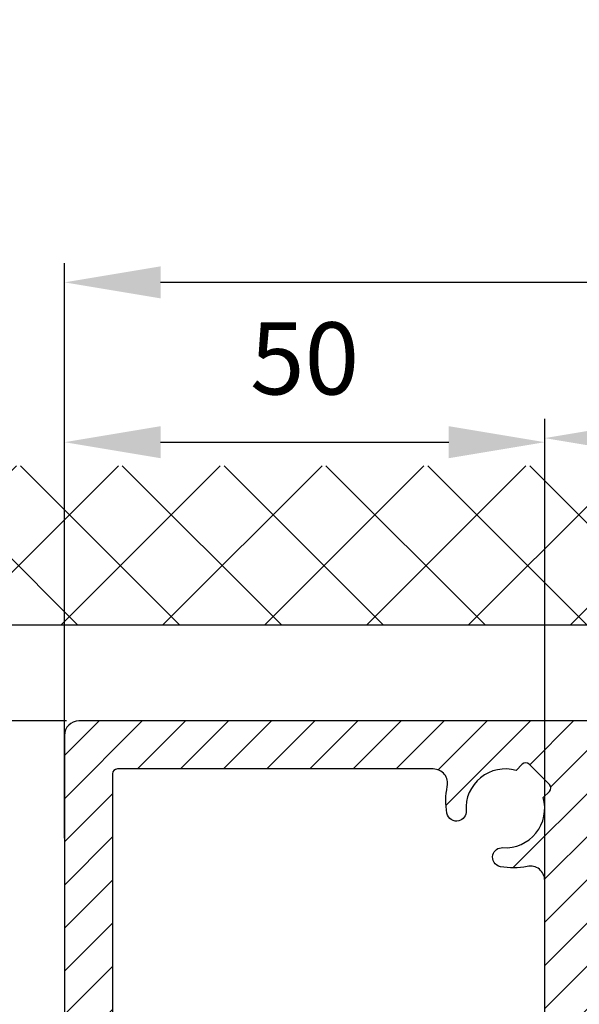
# Model space of a CAD drawing. Extents: x -193 to 1264, y -270 to 1781.
# Drawn here: x 939 to 997, y 458 to 561 of the extents above; entities that cross this region are included whole.
import ezdxf

# ---------------------------------------------------------------- set-up
doc = ezdxf.new("R2010")
doc.units = 0
doc.header["$MEASUREMENT"] = 0
doc.header["$PDMODE"] = 2
doc.header["$PDSIZE"] = -0.01
doc.layers.get('0').update_dxf_attribs({"color": 1, "linetype": 'CONTINUOUS'})
doc.layers.get('DEFPOINTS').update_dxf_attribs({"color": 1, "linetype": 'CONTINUOUS'})
for name, color, linetype in [('dimension-Bemassung', 2, 'CONTINUOUS'), ('hatching-Schraffur', 5, 'CONTINUOUS'), ('outline-Körperkante', 7, 'CONTINUOUS')]:
    doc.layers.add(name, color=color, linetype=linetype)
doc.styles.get("Standard").update_dxf_attribs({"font": 'monotxt.shx'})
doc.dimstyles.new('ISO-7.5', dxfattribs={"dimtxt": 7.5, "dimasz": 10, "dimexe": 2, "dimexo": 1.3, "dimgap": 4, "dimtad": 1, "dimtxsty": 'Standard', "dimcen": 2.5, "dimadec": 0, "dimazin": 0, "dimtfac": 1, "dimtmove": 0, "dimatfit": 3, "dimfxl": 1, "dimarcsym": 0})

# ---------------------------------------------------------------- blocks, each defined once
blk = doc.blocks.new('*D40')
at = {"layer": 'DEFPOINTS', "color": 0}
for p in [(943.4859114417294, 533.3092555762423), (943.4859114417294, 486.1541306118303), (1148.485291108498, 486.8411348911147)]:
    blk.add_point(p, dxfattribs=at)
at = {"layer": 'dimension-Bemassung', "color": 0, "lineweight": -2}
for p, q in [((943.4859114417294, 487.4541306118303), (943.4859114417294, 535.3092555762423)), ((1148.485291108498, 488.1411348911147), (1148.485291108498, 535.3092555762423)), ((1138.485291108498, 533.3092555762423), (953.4859114417294, 533.3092555762423))]:
    blk.add_line(p, q, dxfattribs=at)
at = {"layer": 'dimension-Bemassung', "color": 0}
for points in [[(953.4859114417294, 534.975922242909), (953.4859114417294, 531.6425889095757), (943.4859114417294, 533.3092555762423)], [(1138.485291108498, 534.975922242909), (1138.485291108498, 531.6425889095757), (1148.485291108498, 533.3092555762423)]]:
    blk.add_solid(points, dxfattribs=at)
at = {"layer": 'dimension-Bemassung', "color": 0, "insert": (1043.632008996807, 541.0592555762423), "char_height": 7.5, "attachment_point": 5}
blk.add_mtext('min.205   max.235', dxfattribs=at)
blk = doc.blocks.new('*D41')
at = {"layer": 'DEFPOINTS', "color": 0}
for p in [(944.9859108417294, 487.6541300118303), (812.711017615864, 287.6542100118303), (944.9859108417294, 287.6542100118302)]:
    blk.add_point(p, dxfattribs=at)
at = {"layer": 'dimension-Bemassung', "color": 0, "lineweight": -2}
for p, q in [((943.6859108417294, 487.6541300118303), (810.711017615864, 487.6541300118303)), ((812.711017615864, 477.6541300118303), (812.711017615864, 297.6542100118303)), ((943.6859108417294, 287.6542100118302), (810.711017615864, 287.6542100118303))]:
    blk.add_line(p, q, dxfattribs=at)
at = {"layer": 'dimension-Bemassung', "color": 0}
for points in [[(811.0443509491973, 477.6541300118303), (814.3776842825306, 477.6541300118303), (812.711017615864, 487.6541300118303)], [(811.0443509491973, 297.6542100118303), (814.3776842825306, 297.6542100118303), (812.711017615864, 287.6542100118303)]]:
    blk.add_solid(points, dxfattribs=at)
at = {"layer": 'dimension-Bemassung', "color": 0, "insert": (804.9610176158639, 387.6541700118303), "char_height": 7.5, "attachment_point": 5, "rotation": 90}
blk.add_mtext('200', dxfattribs=at)
blk = doc.blocks.new('*D47')
at = {"layer": 'DEFPOINTS', "color": 0}
for p in [(812.7110176158642, 497.6541260118303), (912.209340619029, 497.6541260118303), (944.9859108417294, 487.6541300118303)]:
    blk.add_point(p, dxfattribs=at)
at = {"layer": 'dimension-Bemassung', "color": 0, "lineweight": -2}
for p, q in [((812.7110176158642, 507.6541260118303), (812.7110176158642, 560.6541260118303)), ((910.9093406190291, 497.6541260118303), (810.7110176158642, 497.6541260118303)), ((812.7110176158642, 487.6541300118303), (812.7110176158642, 497.6541260118303)), ((943.6859108417294, 487.6541300118303), (810.7110176158642, 487.6541300118303)), ((812.7110176158642, 477.6541300118303), (812.7110176158642, 467.6541300118303))]:
    blk.add_line(p, q, dxfattribs=at)
at = {"layer": 'dimension-Bemassung', "color": 0}
for points in [[(811.0443509491976, 507.6541260118303), (814.3776842825308, 507.6541260118303), (812.7110176158642, 497.6541260118303)], [(811.0443509491976, 477.6541300118303), (814.3776842825308, 477.6541300118303), (812.7110176158642, 487.6541300118303)]]:
    blk.add_solid(points, dxfattribs=at)
at = {"layer": 'dimension-Bemassung', "color": 0, "insert": (804.9610176158641, 539.1541260118305), "char_height": 7.5, "attachment_point": 5, "rotation": 90}
blk.add_mtext('min 7', dxfattribs=at)
blk = doc.blocks.new('337026_Kämpferprofil_selbsttragend')
at = {"layer": 'hatching-Schraffur'}
h = blk.add_hatch(dxfattribs=at)
h.set_pattern_fill('ANSI31', color=256, style=0)
h.set_pattern_definition([(45, (-50, 200.0000000000001), (-2.245064030267288, 2.245064030267288), [])])
edge = h.paths.add_edge_path(flags=16)
edge.add_arc((-1.499999999999981, 183.392774229624), 1.499999999999981, 0, 102.2257885931583)
edge.add_arc((-3.299999999999975, 191.7), 7.000000000000002, 259.151029108333, 282.2257885931573, ccw=False)
edge.add_arc((-4.429324861157061, 185.8072395808101), 1.000000000000037, 165.0000000000023, 259.1510291083345, ccw=False)
edge.add_line((-5.395250687446151, 186.0660586259125), (-5.394354018681042, 186.0694050393015))
edge.add_arc((-4.42842819239188, 185.810585994199), 1.000000000000082, 86.30772943414132, 165.0000000000034, ccw=False)
edge.add_arc((-4.099999999999966, 190.9), 4.100000000000017, 266.3077294341364, 375.8035955903679)
edge.add_line((-0.1549762906581122, 192.0165965845957), (0.4961940777125449, 192.6677669529664))
edge.add_arc((0.1426406871192632, 193.0213203435596), 0.5000000000000075, 315.0000000000004, 404.9999999999996)
edge.add_line((0.4961940777125449, 193.3748737341529), (-1.625126265847086, 195.4961940777125))
edge.add_arc((-1.978679656440363, 195.1426406871192), 0.500000000000004, 45, 135)
edge.add_line((-2.33223304703364, 195.4961940777125), (-2.983403415404325, 194.8450237093419))
edge.add_arc((-4.100000000000056, 190.8999999999999), 4.10000000000008, 74.19640440963141, 183.6922705658615)
edge.add_arc((-9.189414005801066, 190.5715718076081), 1.000000000000035, -74.99999999999989, 3.6922705658628274, ccw=False)
edge.add_line((-8.930594960698528, 189.605645981319), (-8.933941374087482, 189.6047493125538))
edge.add_arc((-9.192760419190009, 190.5706751388429), 0.9999999999999993, 190.8489708916678, 285.0000000000004, ccw=False)
edge.add_arc((-3.299999999999987, 191.7), 7.000000000000001, 167.7742114068416, 190.8489708916672, ccw=False)
edge.add_arc((-11.60722577037601, 193.5000000000001), 1.499999999999998, 347.7742114068416, 449.9999999999999)
edge.add_line((-11.607225770376, 195.0000000000001), (-44.5, 195.0000000000001))
edge.add_arc((-44.5, 194.5000000000001), 0.5, 90, 180)
edge.add_line((-45, 194.5000000000001), (-44.99999999999999, 16.60722577037606))
edge.add_arc((-43.49999999999998, 16.60722577037605), 1.500000000000007, 179.9999999999997, 282.2257885931569)
edge.add_arc((-41.69999999999993, 8.29999999999998), 7.000000000000022, 79.15102910833349, 102.22578859315792, ccw=False)
edge.add_arc((-40.57067513884292, 14.19276041919003), 1.000000000000003, -15.000000000000114, 79.15102910833258, ccw=False)
edge.add_line((-39.60474931255385, 13.93394137408751), (-39.605645981319, 13.93059496069839))
edge.add_arc((-40.57157180760807, 14.18941400580091), 0.9999999999999993, 266.30772943413615, 344.9999999999996, ccw=False)
edge.add_arc((-40.90000000000006, 9.10000000000002), 4.100000000000019, 86.30772943413653, 195.8035955903683)
edge.add_line((-44.84502370934192, 7.983403415404325), (-45.45052571912836, 7.37790140561782))
edge.add_arc((-45.0969723285351, 7.024348015024543), 0.499999999999999, 134.9999999999994, 225.0000000000006)
edge.add_line((-45.45052571912836, 6.670794624431267), (-43.32920537556873, 4.549474280871664))
edge.add_arc((-42.97565198497546, 4.903027671464941), 0.4999999999999996, 225.0000000000007, 314.9999999999993)
edge.add_line((-42.62209859438219, 4.549474280871664), (-42.01659658459567, 5.154976290658169))
edge.add_arc((-40.90000000000008, 9.100000000000035), 4.100000000000001, 254.1964044096331, 363.9737280465371)
edge.add_arc((-35.81226075205017, 9.453425161626006), 1.000000000000017, 106.57822253706519, 183.9737280465365, ccw=False)
edge.add_line((-36.09758485150395, 10.41185625370875), (-36.09725290239774, 10.4119550746679))
edge.add_arc((-35.81192880294397, 9.45352398258517), 1, 11.084354202601276, 106.57822253706459, ccw=False)
edge.add_arc((-41.7, 8.300000000000013), 6.999999999999988, -12.225788593157574, 11.084354202601617, ccw=False)
edge.add_arc((-33.39277422962395, 6.500000000000002), 1.500000000000004, 167.7742114068428, 269.9999999999995)
edge.add_line((-33.39277422962397, 5), (-0.5, 5))
edge.add_arc((-0.5, 5.5), 0.5, 270, 360)
edge.add_line((0, 5.5), (0, 183.392774229624))
edge = h.paths.add_edge_path()
edge.add_arc((22.50005421359364, 82.50826743823109), 0.4999734585983253, 45.00629378340669, 90.00621279079195)
edge.add_arc((22.4999411885278, 82.50825975238055), 0.5000588114721736, 359.9978392303195, 404.9977582377004)
edge.add_arc((22.99999999999997, 89.60824089389001), 10, 270, 360)
edge.add_line((22.99999999999997, 79.60824089389001), (22.99999999999997, 82.50825975238055))
edge.add_line((32.99999999999997, 89.6082408938901), (33.00000000000003, 94.00824089389022))
edge.add_line((9.959612464598969, 82.99983688203768), (22.4999999996442, 83.0082408938901))
edge.add_arc((40.50000000000003, 193.5), 0.3485122465729103, 95.26220550063447, 263.8446411575326)
edge.add_arc((38.60000000000448, 193.5000000000053), 1.899999999994568, 10.5244110011125, 79.4755783691667)
edge.add_arc((38.60000000000591, 195.4), 0.3485125975753097, 185.2622108152809, 354.737789184541)
edge.add_arc((38.5999999999983, 193.4999999999969), 1.900000000002341, 100.5244216305156, 169.4305340908385)
edge.add_arc((36.70000000000047, 193.5000000000002), 0.3499999999997844, 315.2772522432376, 444.7152670461047)
edge.add_line((36.69079152932957, 192.9996956416502), (36.94868205383261, 193.2537131020505))
edge.add_arc((36.33992314409724, 193.3559137998685), 0.5000000000000002, 224.9999999999996, 314.5665119528147)
edge.add_line((35.6351767721859, 193.3535533905933), (35.98636975350396, 193.0023604092752))
edge.add_arc((35.28162338159262, 193), 0.5000000000000027, 45.00000000000022, 90)
edge.add_line((10, 193.5), (35.28162338159262, 193.5))
edge.add_arc((10, 188.5), 5, 90, 180)
edge.add_line((5, 91.50000000000003), (5, 188.5))
edge.add_arc((8, 91.50000000000003), 3, 180, 270)
edge.add_line((10.99999999999997, 88.50000000000003), (8, 88.50000000000003))
edge.add_arc((10.99999999999997, 91.50000000000003), 3, 270, 360)
edge.add_line((13.99999999999997, 94.00000000000003), (13.99999999999997, 91.50000000000003))
edge.add_arc((14.49999999999997, 94.00000000000003), 0.5, 90, 180)
edge.add_line((17.5, 94.49999999999997), (14.49999999999997, 94.50000000000003))
edge.add_arc((17.5, 93.99999999999997), 0.5, 0, 90)
edge.add_line((18, 88.99999999999997), (18, 93.99999999999997))
edge.add_arc((18.5, 88.99999999999997), 0.5, 180, 270)
edge.add_line((23.01676030258088, 88.50000000000003), (18.5, 88.49999999999997))
edge.add_arc((24.5, 87.90000000000003), 1.599999999999989, 22.02431283704211, 157.9756871629579)
edge.add_line((30.50000000000003, 88.50000000000003), (25.98323969741912, 88.50000000000003))
edge.add_arc((30.50000000000003, 89.00000000000003), 0.5, 270, 360)
edge.add_line((31, 94.00000000000003), (31.00000000000003, 89.00000000000003))
edge.add_arc((31.5, 94.00000000000003), 0.5, 90, 180)
edge.add_line((32.5, 94.50000000000003), (31.5, 94.50000000000003))
edge.add_arc((32.5, 94.00000000000003), 0.5, 0, 90)
edge.add_arc((9.999999999999972, 78.00000000000001), 5, 90, 180)
edge.add_line((4.999999999999972, 5.5), (4.999999999999972, 78.00000000000001))
edge.add_arc((5.499999999999972, 5.5), 0.5, 180, 270)
edge.add_line((13.00000000000003, 5), (5.499999999999972, 5))
edge.add_arc((13.00000000000003, 5.5), 0.5, 270, 360)
edge.add_line((13.49999999999997, 16.5), (13.50000000000003, 5.5))
edge.add_arc((13.99999999999997, 16.5), 0.5, 90, 180)
edge.add_line((14.5, 17), (13.99999999999997, 17))
edge.add_arc((14.5, 17.5), 0.5, 270, 360)
edge.add_line((15, 25.5), (15, 17.5))
edge.add_arc((15.5, 25.5), 0.5, 90, 180)
edge.add_line((18.49999999999997, 26), (15.5, 26))
edge.add_arc((18.49999999999997, 25.5), 0.5, 0, 90)
edge.add_line((19, 8.550000000000011), (18.99999999999997, 25.5))
edge.add_arc((18.5, 8.550000000000011), 0.5, 270, 360)
edge.add_line((18, 8.050000000000011), (18.5, 8.050000000000011))
edge.add_arc((18, 8.550000000000011), 0.5, 180, 270)
edge.add_line((17.5, 9), (17.5, 8.550000000000011))
edge.add_arc((17, 9), 0.5, 0, 90)
edge.add_line((16.5, 9.5), (17, 9.5))
edge.add_arc((16.5, 9), 0.5, 90, 180)
edge.add_line((16, 2.5), (16, 9))
edge.add_arc((16.5, 2.5), 0.5, 180, 270)
edge.add_line((17, 2), (16.5, 2))
edge.add_arc((17, 2.5), 0.5, 270, 360)
edge.add_line((17.5, 2.949999999999989), (17.5, 2.5))
edge.add_arc((18, 2.949999999999989), 0.5, 90, 180)
edge.add_line((18.50000000000003, 3.449999999999989), (18, 3.449999999999989))
edge.add_arc((18.50000000000003, 2.949999999999989), 0.5, 0, 90)
edge.add_line((18.99999999999997, 0.5), (19.00000000000003, 2.949999999999989))
edge.add_arc((18.49999999999997, 0.5), 0.5, 270, 360)
edge.add_line((10.51961524227067, 0), (18.49999999999997, 0))
edge.add_line((10, 0.3000000000000114), (10.51961524227067, 0))
edge.add_line((9.480384757729325, 0), (10, 0.3000000000000114))
edge.add_line((-48.5, 0), (9.480384757729325, 0))
edge.add_arc((-48.5, 1.5), 1.5, 180, 270)
edge.add_line((-50, 198.5), (-50, 1.5))
edge.add_arc((-48.5, 198.5), 1.5, 90, 180)
edge.add_line((113.5, 200), (-48.5, 200))
edge.add_arc((113.5, 199.5), 0.5, 0, 90)
edge.add_line((114, 198.5000000000001), (114, 199.5))
edge.add_line((113, 197.5000000000001), (114, 198.5000000000001))
edge.add_line((112, 197.5000000000001), (113, 197.5000000000001))
edge.add_arc((112, 197.0000000000001), 0.5, 90, 179.9999999999994)
edge.add_line((111.5, 195.5), (111.5, 197.0000000000001))
edge.add_arc((112, 195.5), 0.5, 180, 270)
edge.add_line((114.2500000000001, 195), (112, 195))
edge.add_arc((114.2500000000001, 194.75), 0.25, 0, 90)
edge.add_arc((114.75, 194.75), 0.2499999999999289, 179.9999999999902, 270)
edge.add_line((117.5, 194.5000000000001), (114.75, 194.5000000000001))
edge.add_line((120.25, 194.5000000000001), (117.5, 194.5000000000001))
edge.add_arc((120.25, 194.7500000000001), 0.25, 270, 360.000000000013)
edge.add_arc((120.7499999999999, 194.75), 0.25, 90, 180)
edge.add_line((123, 195), (120.7499999999999, 195))
edge.add_arc((123, 195.5), 0.5, 270, 360)
edge.add_line((123.5, 197.0000000000001), (123.5, 195.5))
edge.add_arc((123, 197.0000000000001), 0.5000000000000049, 5.59777623937579e-13, 90)
edge.add_line((122, 197.5000000000001), (123, 197.5000000000001))
edge.add_line((121, 198.5000000000001), (122, 197.5000000000001))
edge.add_line((121, 199.5), (121, 198.5000000000001))
edge.add_arc((121.5, 199.5), 0.5, 90, 180)
edge.add_line((138, 200.0000000000001), (121.5, 200))
edge.add_arc((138, 199.5000000000001), 0.5, 0, 90)
edge.add_line((138.5, 197.5), (138.5, 199.5000000000001))
edge.add_arc((138, 197.5), 0.5, 270, 360)
edge.add_line((128, 197), (138, 197))
edge.add_arc((128, 195.5), 1.5, 90, 180)
edge.add_line((126.5, 194.5), (126.5, 195.5))
edge.add_arc((123.5, 194.5), 2.999999999999997, 270, 360.0000000000001)
edge.add_line((111.5, 191.5000000000001), (123.5, 191.5))
edge.add_arc((111.5, 191.0000000000001), 0.5, 90, 180.0000000000016)
edge.add_arc((109.5, 191), 1.500000000000011, 270, 360.0000000000007)
edge.add_line((107, 189.5), (109.5, 189.5))
edge.add_arc((107, 190), 0.5, 180, 270)
edge.add_line((106.5, 191), (106.5, 190))
edge.add_arc((107, 191), 0.5000000000000036, 90, 179.9999999999996)
edge.add_line((107.75, 191.5), (107, 191.5))
edge.add_arc((107.75, 192), 0.5, 270, 359.9999999999994)
edge.add_line((108.25, 195.4), (108.25, 192))
edge.add_arc((107.75, 195.4), 0.5000000000000124, 1.424888497295656e-12, 90)
edge.add_line((106.9999999999999, 195.9000000000001), (107.75, 195.9))
edge.add_arc((107, 196.4000000000001), 0.5, 180.0000000000024, 269.9999999999935)
edge.add_line((106.5, 196.5000000000001), (106.5, 196.4))
edge.add_arc((106, 196.5), 0.4999999999999973, 6.208442738216784e-12, 90)
edge.add_line((103, 197.0000000000001), (106, 197))
edge.add_line((100, 197), (103, 197.0000000000001))
edge.add_arc((100, 196.5), 0.5, 90, 179.9999999999966)
edge.add_line((99.50000000000006, 196.4), (99.5, 196.5000000000001))
edge.add_arc((99.00000000000006, 196.4), 0.4999999999999956, 270.0000000000032, 359.9999999999973)
edge.add_line((98.24999999999997, 195.9), (99.00000000000009, 195.9))
edge.add_arc((98.24999999999997, 195.4), 0.5, 90, 180)
edge.add_line((97.75, 192), (97.74999999999997, 195.4))
edge.add_arc((98.25, 192), 0.5000000000000071, 180.0000000000008, 270)
edge.add_line((99.00000000000003, 191.5), (98.25, 191.5))
edge.add_arc((99, 191), 0.5, 359.9999999999988, 449.9999999999968)
edge.add_line((99.5, 190), (99.5, 191))
edge.add_arc((99, 189.9999999999999), 0.4999999999999858, 270.0000000000032, 360.0000000000016)
edge.add_line((96.49999999999994, 189.5), (99.00000000000003, 189.5))
edge.add_arc((96.49999999999994, 191), 1.5, 180.0000000000001, 270)
edge.add_line((95, 195.5), (94.99999999999994, 191))
edge.add_arc((93.5, 195.5), 1.499999999999997, 359.9999999999999, 450)
edge.add_line((87.50000000000003, 197), (93.5, 197))
edge.add_arc((87.50000000000003, 195.5), 1.5, 90, 179.9999999999999)
edge.add_line((86, 191), (86.00000000000003, 195.5))
edge.add_arc((84.5, 191), 1.500000000000007, 270, 359.9999999999997)
edge.add_line((81.99999999999997, 189.5), (84.5, 189.5))
edge.add_arc((81.99999999999997, 190), 0.5, 180, 270)
edge.add_line((81.49999999999997, 191), (81.49999999999997, 190))
edge.add_arc((81.99999999999997, 191), 0.5000000000000036, 90, 179.9999999999996)
edge.add_line((82.75, 191.5), (81.99999999999997, 191.5))
edge.add_arc((82.75, 192), 0.5, 270, 359.9999999999992)
edge.add_line((83.25000000000003, 195.4), (83.25, 192))
edge.add_arc((82.75000000000003, 195.4), 0.5, 0, 90)
edge.add_line((81.99999999999991, 195.9), (82.75000000000003, 195.9))
edge.add_arc((81.99999999999994, 196.4), 0.5, 180.0000000000028, 269.9999999999968)
edge.add_line((81.49999999999997, 196.5000000000001), (81.49999999999994, 196.4))
edge.add_arc((80.99999999999997, 196.5), 0.5000000000000009, 3.358665743625474e-12, 90)
edge.add_line((78, 197.0000000000001), (80.99999999999997, 197))
edge.add_line((75, 197), (78, 197.0000000000001))
edge.add_arc((75, 196.5), 0.5, 90, 179.9999999999938)
edge.add_line((74.5, 196.4), (74.5, 196.5000000000001))
edge.add_arc((74, 196.4000000000001), 0.4999999999999929, 270.0000000000065, 359.9999999999976)
edge.add_line((73.24999999999997, 195.9), (74.00000000000006, 195.9000000000001))
edge.add_arc((73.25, 195.4), 0.5, 90.00000000000325, 180.0000000000002)
edge.add_line((72.75, 192), (72.75, 195.4))
edge.add_arc((73.25, 192), 0.5000000000000053, 180.0000000000006, 270)
edge.add_line((74.00000000000003, 191.5), (73.25, 191.5))
edge.add_arc((74.00000000000003, 191), 0.5, 4.071109992273301e-13, 90)
edge.add_line((74.50000000000003, 190), (74.50000000000003, 191))
edge.add_arc((74.00000000000003, 190), 0.5, 270, 360)
edge.add_line((71.5, 189.5), (74.00000000000003, 189.5))
edge.add_arc((71.5, 191), 1.5, 180.0000000000001, 270)
edge.add_line((70.00000000000003, 194.4), (70, 191))
edge.add_arc((68.50000000000003, 194.4), 1.499999999999996, 359.9999999999999, 450)
edge.add_line((57.49999999999997, 195.9), (68.50000000000003, 195.9))
edge.add_arc((57.49999999999997, 194.4), 1.5, 90, 180)
edge.add_line((55.99999999999997, 190), (55.99999999999997, 194.4))
edge.add_arc((55.49999999999997, 190), 0.5, 270, 360)
edge.add_line((51.99999999999997, 189.5), (55.49999999999997, 189.5))
edge.add_arc((51.99999999999997, 190), 0.5, 180.0000000000004, 270)
edge.add_line((51.49999999999994, 191), (51.49999999999997, 190))
edge.add_arc((51.99999999999994, 191), 0.4999999999999947, 90, 180.0000000000006)
edge.add_line((52.74999999999997, 191.5), (51.99999999999994, 191.5))
edge.add_arc((52.74999999999997, 192), 0.5, 270, 360)
edge.add_line((53.24999999999997, 195.4), (53.24999999999997, 192))
edge.add_arc((52.74999999999997, 195.4), 0.5000000000000009, 1.017777498068325e-13, 90)
edge.add_line((43.25000000000003, 195.9000000000001), (52.74999999999997, 195.9))
edge.add_arc((43.25000000000003, 195.4000000000001), 0.5, 90, 179.9999999999998)
edge.add_line((42.75, 192.0000000000001), (42.75000000000003, 195.4000000000001))
edge.add_arc((43.25, 192.0000000000001), 0.5, 180, 270)
edge.add_line((44.00000000000003, 191.5), (43.25, 191.5000000000001))
edge.add_arc((44.00000000000003, 191), 0.5, 0, 90)
edge.add_line((44.50000000000003, 190), (44.50000000000003, 191))
edge.add_arc((44.00000000000003, 190), 0.5, 270, 360)
edge.add_line((39.69583694396576, 189.5), (44.00000000000003, 189.5))
edge.add_arc((39.69583694396576, 190), 0.5000000000000066, 225.0000000000003, 270)
edge.add_line((38.10236051295902, 190.8863696498202), (39.34228355337248, 189.6464466094068))
edge.add_arc((38.4559139035523, 191.2399230404134), 0.500000000000004, 135.4334711173815, 225)
edge.add_line((38.35371341256553, 191.8486820077127), (38.09969584900887, 191.5907915309014))
edge.add_arc((38.60000035708347, 191.6000000000001), 0.35, 5.28474372238139, 136.1441837488102)
edge.add_arc((38.59999999999653, 193.4999999999995), 1.900000000000069, 280.5694766772635, 349.4617964614658)
at = {"layer": 'outline-Körperkante'}
for p, q in [((113.5, 200), (-48.5, 200)), ((-50, 198.5), (-50, 1.5))]:
    blk.add_line(p, q, dxfattribs=at)
blk.add_lwpolyline([(0, 5.5), (0, 183.392774229624, 0.4781854262021329), (-1.817647058823525, 184.8587552479256, -0.1010242232858491), (-4.617545671349887, 184.8251128442784, -0.4355961780742366), (-5.395250687446151, 186.0660586259125), (-5.394354018681042, 186.0694050393015, -0.3575216062609529), (-4.364030507609215, 186.808510309062, 0.5177744484558567), (-0.1549762906581122, 192.0165965845957), (0.4961940777125449, 192.6677669529664, 0.4142135623730909), (0.4961940777125449, 193.3748737341529), (-1.625126265847086, 195.4961940777125, 0.414213562373095), (-2.33223304703364, 195.4961940777125), (-2.983403415404325, 194.8450237093419, 0.5177744484558475), (-8.191489690938113, 190.6359694923908, -0.3575216062609563), (-8.930594960698528, 189.605645981319), (-8.933941374087482, 189.6047493125538, -0.4355961780742325), (-10.17488715572168, 190.3824543286501, -0.1010242232858548), (-10.14124475207436, 193.1823529411766, 0.4781854262021372), (-11.607225770376, 195.0000000000001), (-44.5, 195.0000000000001, 0.414213562373095), (-45, 194.5000000000001), (-44.99999999999999, 16.60722577037606, 0.4781854262021312)], format="xyb", dxfattribs=at)
blk.add_arc((-48.5, 198.5), 1.5, 90, 180, dxfattribs=at)
blk = doc.blocks.new('*D60')
at = {"layer": 'DEFPOINTS', "color": 0}
for p in [(1148.485299864876, 517.0950069091565), (993.4859114417294, 351.6781263336161), (1148.485299864876, 312.151383002888)]:
    blk.add_point(p, dxfattribs=at)
at = {"layer": 'dimension-Bemassung', "color": 0, "lineweight": -2}
for p, q in [((993.4859114417294, 352.9781263336161), (993.4859114417294, 519.0950069091565)), ((1148.485299864876, 313.451383002888), (1148.485299864876, 519.0950069091565)), ((1003.485911441729, 517.0950069091565), (1138.485299864876, 517.0950069091565))]:
    blk.add_line(p, q, dxfattribs=at)
at = {"layer": 'dimension-Bemassung', "color": 0}
for points in [[(1003.485911441729, 518.7616735758231), (1003.485911441729, 515.4283402424899), (993.4859114417294, 517.0950069091565)], [(1138.485299864876, 518.7616735758231), (1138.485299864876, 515.4283402424899), (1148.485299864876, 517.0950069091565)]]:
    blk.add_solid(points, dxfattribs=at)
at = {"layer": 'dimension-Bemassung', "color": 0, "insert": (1069.784905521775, 524.8450069091565), "char_height": 7.5, "attachment_point": 5}
blk.add_mtext('155', dxfattribs=at)
blk = doc.blocks.new('*D76')
at = {"layer": 'DEFPOINTS', "color": 0}
for p in [(993.4859114417294, 516.672478149081), (943.4859114417294, 474.1562606787384), (993.4859114417294, 461.2165454326711)]:
    blk.add_point(p, dxfattribs=at)
at = {"layer": 'dimension-Bemassung', "color": 0, "lineweight": -2}
for p, q in [((943.4859114417294, 475.4562606787384), (943.4859114417294, 518.672478149081)), ((993.4859114417294, 462.5165454326711), (993.4859114417294, 518.672478149081)), ((953.4859114417294, 516.672478149081), (983.4859114417294, 516.672478149081))]:
    blk.add_line(p, q, dxfattribs=at)
at = {"layer": 'dimension-Bemassung', "color": 0}
for points in [[(953.4859114417294, 518.3391448157477), (953.4859114417294, 515.0058114824144), (943.4859114417294, 516.672478149081)], [(983.4859114417294, 518.3391448157477), (983.4859114417294, 515.0058114824144), (993.4859114417294, 516.672478149081)]]:
    blk.add_solid(points, dxfattribs=at)
at = {"layer": 'dimension-Bemassung', "color": 0, "insert": (968.4859114417294, 524.422478149081), "char_height": 7.5, "attachment_point": 5}
blk.add_mtext('50', dxfattribs=at)

msp = doc.modelspace()

# ---------------------------------------------------------------- hatches: boundary and pattern name
at = {"layer": 'hatching-Schraffur'}
h = msp.add_hatch(dxfattribs=at)
h.set_pattern_fill('ANSI37', color=256, scale=60, style=0)
h.set_pattern_definition([(45, (0, 0), (-5.303300858899106, 5.303300858899107), []), (135, (0, 0), (-5.303300858899107, -5.303300858899106), [])])
h.paths.add_polyline_path([(1165.909805805469, 514.22200427179), (912.209340619029, 514.222004271789), (912.2093406190291, 497.6541260118303), (1165.909805805469, 497.6541260118302)])

# ---------------------------------------------------------------- linework, layer by layer
at = {"layer": 'outline-Körperkante'}
msp.add_line((912.2093406190291, 497.6541260118303), (1165.909805805469, 497.6541260118303), dxfattribs=at)

# ---------------------------------------------------------------- block references
at = {"linetype": 'Continuous'}
msp.add_blockref('337026_Kämpferprofil_selbsttragend', (993.4859114417294, 287.6541300118302), dxfattribs=at)

# ---------------------------------------------------------------- dimensions: what is measured, and where the dimension line sits
at = {"layer": 'dimension-Bemassung'}
for base, p1, p2, angle, text, picture, middle in [((812.7110176158642, 497.6541260118303), (944.9859108417294, 487.6541300118303), (912.209340619029, 497.6541260118303), 90, 'min 7', '*D47', (812.7110176158641, 539.1541260118305)), ((943.4859114417294, 533.3092555762423), (1148.485291108498, 486.8411348911147), (943.4859114417294, 486.1541306118303), 180, 'min.205   max.235', '*D40', (1043.632008996807, 533.3092555762423))]:
    dim = msp.add_linear_dim(base=base, p1=p1, p2=p2, angle=angle, text=text, dimstyle='ISO-7.5', dxfattribs=at)
    dim.commit()
    dim.dimension.update_dxf_attribs({"geometry": picture, "text_midpoint": middle, "dimtype": 160})
dim = msp.add_linear_dim(base=(993.4859114417294, 516.672478149081), p1=(943.4859114417294, 474.1562606787384), p2=(993.4859114417294, 461.2165454326711), dimstyle='ISO-7.5', dxfattribs=at)
dim.commit()
dim.dimension.update_dxf_attribs({"geometry": '*D76', "text_midpoint": (968.4859114417294, 524.422478149081)})
dim = msp.add_linear_dim(base=(1148.485299864876, 517.0950069091565), p1=(993.4859114417294, 351.6781263336161), p2=(1148.485299864876, 312.151383002888), dimstyle='ISO-7.5', dxfattribs=at)
dim.commit()
dim.dimension.update_dxf_attribs({"geometry": '*D60', "text_midpoint": (1069.784905521775, 517.0950069091565), "dimtype": 160})
dim = msp.add_linear_dim(base=(812.711017615864, 287.6542100118303), p1=(944.9859108417294, 487.6541300118303), p2=(944.9859108417294, 287.6542100118302), angle=270, dimstyle='ISO-7.5', dxfattribs=at)
dim.commit()
dim.dimension.update_dxf_attribs({"geometry": '*D41', "text_midpoint": (812.7110176158639, 387.6541700118303), "dimtype": 160})

doc.saveas('drawing.dxf')
